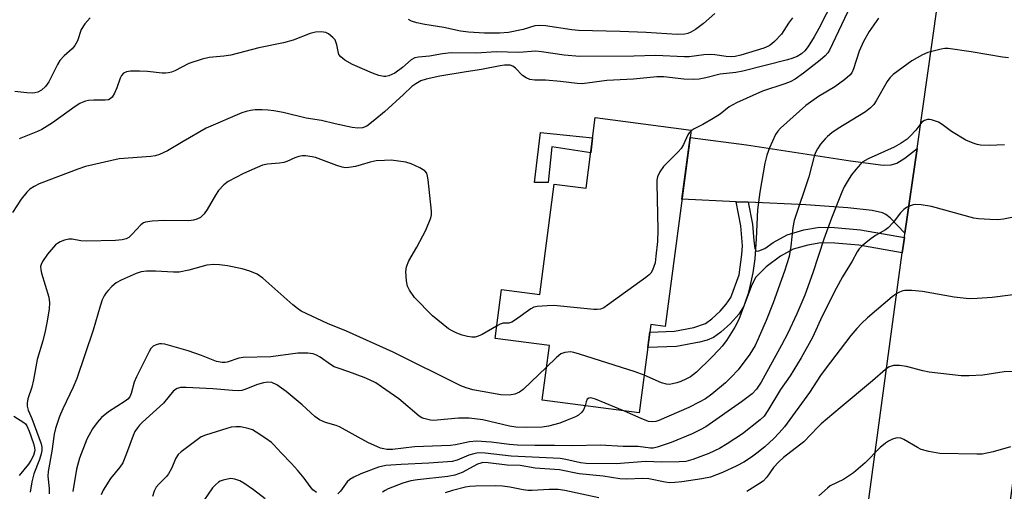
# Model space of a CAD drawing. Units: inches. Extents: x 1249761 to 1255761, y 477456 to 481456.
# Drawn here: x 1251159 to 1251408, y 478982 to 479101 of the extents above; entities that cross this region are included whole.
import ezdxf

# ---------------------------------------------------------------- set-up
doc = ezdxf.new("R2010")
doc.units = ezdxf.units.IN
doc.header["$MEASUREMENT"] = 0
for name, color, linetype in [('BLDG-Footprint', 5, 'Continuous'), ('TRANS-Driveway', 251, 'Continuous'), ('TRANS-Non Street Sidewalk', 7, 'Continuous'), ('TRANS-Road', 130, 'Continuous'), ('Undefined', 1, 'Continuous')]:
    doc.layers.add(name, color=color, linetype=linetype)

msp = doc.modelspace()

# ---------------------------------------------------------------- linework, layer by layer
at = {"layer": 'BLDG-Footprint', "elevation": 260.09}
msp.add_lwpolyline([(1251329.04, 479073.33), (1251322.48, 479023.63), (1251318.83, 479024.11), (1251315.87, 479001.71), (1251291.28, 479004.96), (1251293.1, 479018.75), (1251279.32, 479020.57), (1251280.95, 479032.94), (1251290.66, 479031.66), (1251294.36, 479059.68), (1251302.46, 479058.61), (1251304.71, 479076.55)], close=True, dxfattribs=at)
at = {"layer": 'TRANS-Driveway'}
msp.add_lwpolyline([(1251386.33, 479068.7), (1251383.27, 479047.2), (1251379.51, 479051.15), (1251378.4, 479051.99), (1251377.55, 479052.37), (1251374.95, 479052.93), (1251368.81, 479053.65), (1251358.16, 479054.39), (1251343.54, 479055.05), (1251340.47, 479055.19), (1251326.73, 479055.82), (1251328.79, 479071.47), (1251343.12, 479069.58), (1251369.44, 479065.51), (1251377.73, 479064.47), (1251379.77, 479064.54), (1251381.24, 479064.98), (1251383.24, 479066.26)], close=True, dxfattribs=at)
at = {"layer": 'TRANS-Non Street Sidewalk'}
for points in [[(1251304.06, 479071.38), (1251303.59, 479067.58), (1251293.69, 479069.09), (1251292.81, 479060.07), (1251289.3, 479060.06), (1251290.85, 479072.75)], [(1251343.54, 479055.05), (1251344.62, 479049.5), (1251344.95, 479045.33), (1251345.23, 479043.32), (1251345.52, 479042.68), (1251346.19, 479042.72), (1251347.74, 479043.33), (1251349.88, 479044.87), (1251353.4, 479046.8), (1251357.66, 479048.07), (1251361.64, 479048.73), (1251365.4, 479048.67), (1251371.98, 479048.05), (1251383.13, 479046.17), (1251382.73, 479043.38), (1251382.58, 479042.29), (1251371.54, 479044.16), (1251365.51, 479044.73), (1251361.96, 479044.78), (1251358.61, 479044.22), (1251354.95, 479043.14), (1251351.73, 479041.38), (1251348.09, 479038.73), (1251345.45, 479036.05), (1251344.43, 479034.14), (1251342.42, 479028.74), (1251341.13, 479026.75), (1251339, 479024.32), (1251336.62, 479022.15), (1251334.69, 479020.82), (1251333.14, 479020.15), (1251331.21, 479019.59), (1251325.35, 479018.53), (1251318.06, 479018.25), (1251318.58, 479022.19), (1251324.8, 479022.43), (1251329.77, 479023.33), (1251332.67, 479024.36), (1251334.32, 479025.51), (1251336.41, 479027.45), (1251337.96, 479029.25), (1251339.09, 479030.93), (1251341.27, 479036.65), (1251341.93, 479041.79), (1251342.06, 479044.03), (1251341.66, 479049.09), (1251340.47, 479055.19)]]:
    msp.add_lwpolyline(points, close=True, dxfattribs=at)
at = {"layer": 'TRANS-Road'}
msp.add_lwpolyline([(1251371.24, 478958.72), (1251382.58, 479042.29), (1251382.73, 479043.38), (1251383.13, 479046.17), (1251383.27, 479047.2), (1251386.33, 479068.7), (1251404.22, 479194.64), (1251420.79, 479191.53), (1251438.23, 479188.26), (1251437.89, 479185.76), (1251421.99, 479067.34), (1251421.6, 479064.39), (1251418.26, 479039.54), (1251418.08, 479038.2), (1251415.32, 479018.29), (1251414, 479008.75), (1251411.32, 478989.42), (1251402.24, 478923.87)], dxfattribs=at)
at = {"layer": 'Undefined'}
for points, elevation in [([(1251366.93, 479109.82), (1251361.45, 479099.02), (1251360.28, 479096.92), (1251358.7, 479094.54), (1251357.85, 479093.41), (1251357.07, 479092.67), (1251355.92, 479091.95), (1251354.56, 479091.43), (1251353.46, 479091.11), (1251342.2, 479088.22), (1251340.35, 479087.89), (1251336.45, 479087.5), (1251332.81, 479086.53), (1251331.13, 479086.2), (1251329.72, 479086.15), (1251327.18, 479086.24), (1251322.12, 479086.81), (1251320.39, 479086.84), (1251314.46, 479086.22), (1251307.66, 479085.91), (1251301.39, 479085.06), (1251300.16, 479085.12), (1251295.91, 479085.67), (1251292.16, 479085.94), (1251289.41, 479086.01), (1251288.17, 479086.18), (1251287.2, 479086.55), (1251286.31, 479087.13), (1251284.55, 479089.05), (1251283.86, 479089.53), (1251283.18, 479089.73), (1251282.61, 479089.79), (1251281.74, 479089.78), (1251280.65, 479089.64), (1251275.86, 479088.65), (1251272, 479088.09), (1251265.37, 479086.97), (1251261.9, 479086.25), (1251260.52, 479085.8), (1251259.23, 479085.08), (1251258.27, 479084.4), (1251256.11, 479082.31), (1251251.29, 479077.92), (1251248.89, 479075.9), (1251246.85, 479074.36), (1251245.73, 479073.88), (1251244.51, 479073.79), (1251243.08, 479074.01), (1251238.8, 479074.9), (1251235.34, 479075.77), (1251231.41, 479076.39), (1251225.6, 479077.79), (1251223.26, 479078.21), (1251221.79, 479078.38), (1251220.3, 479078.44), (1251218.51, 479078.42), (1251217.35, 479078.29), (1251216.23, 479078.03), (1251215.16, 479077.67), (1251206.1, 479073.78), (1251200.28, 479070.45), (1251196.28, 479068.05), (1251194.24, 479067.13), (1251193.19, 479066.8), (1251192.03, 479066.62), (1251184, 479066.02), (1251175.47, 479064.08), (1251173.51, 479063.45), (1251163.76, 479059.69), (1251162.48, 479059.07), (1251161.39, 479058.35), (1251160.6, 479057.58), (1251159.15, 479055.8), (1251156.96, 479052.46)], 262), ([(1251335.09, 479102.82), (1251332.18, 479100.34), (1251330.15, 479098.8), (1251328.96, 479098.09), (1251328.22, 479097.82), (1251327.43, 479097.63), (1251325.52, 479097.57), (1251317.65, 479098.04), (1251311.08, 479098.31), (1251300.48, 479098.51), (1251298.8, 479098.68), (1251292.13, 479099.71), (1251290.72, 479099.85), (1251289.46, 479099.7), (1251286.45, 479098.8), (1251282.74, 479098.03), (1251280.43, 479097.85), (1251276.64, 479097.88), (1251272.56, 479098.13), (1251270.55, 479098.37), (1251266.35, 479099.27), (1251261.56, 479100.08), (1251259.54, 479100.5), (1251258.15, 479100.91), (1251257.39, 479101.31)], 266), ([(1251368.67, 479103.17), (1251364.12, 479093.58), (1251363.69, 479092.88), (1251363.07, 479092.14), (1251361.79, 479091.04), (1251357.52, 479087.73), (1251355.42, 479086.24), (1251354.15, 479085.59), (1251352.85, 479085.06), (1251347.17, 479083.22), (1251340.54, 479080.25), (1251338.67, 479079.18), (1251336.38, 479077.37), (1251334.63, 479076.23), (1251332.05, 479074.73), (1251329.79, 479073.69), (1251329.02, 479073.16)], 260), ([(1251176.64, 479101.72), (1251175.34, 479100.23), (1251174.42, 479098.84), (1251173.46, 479095.97), (1251172.8, 479094.74), (1251172.11, 479093.89), (1251170.08, 479092.13), (1251168.96, 479090.96), (1251168.37, 479089.97), (1251166.73, 479086.56), (1251166.17, 479085.54), (1251165.35, 479084.35), (1251164.36, 479083.44), (1251163.42, 479082.96), (1251162.65, 479082.76), (1251162.08, 479082.71), (1251160.65, 479082.76), (1251157.55, 479083.08)], 266), ([(1251354.77, 479101.72), (1251353.77, 479100.37), (1251351.98, 479097.65), (1251350.17, 479095.74), (1251349.52, 479095.15), (1251348.85, 479094.68), (1251347.48, 479094.09), (1251341.63, 479092.32), (1251340.22, 479091.96), (1251339.38, 479091.88), (1251337.93, 479091.98), (1251335.09, 479092.41), (1251333.97, 479092.49), (1251332.31, 479092.39), (1251328.54, 479091.91), (1251327.36, 479091.84), (1251320.05, 479092.24), (1251314.56, 479092.01), (1251300.81, 479091.95), (1251296.85, 479092.31), (1251291.09, 479093.18), (1251289.65, 479093.32), (1251285.34, 479092.97), (1251279.64, 479093.12), (1251274.61, 479092.83), (1251268.19, 479092.88), (1251265.98, 479092.63), (1251262.72, 479092.08), (1251259.96, 479091.83), (1251258.96, 479091.61), (1251258.1, 479091.14), (1251255.85, 479089.21), (1251253.89, 479087.76), (1251252.44, 479087.11), (1251251.68, 479086.94), (1251251.17, 479086.92), (1251249.86, 479087.18), (1251248.28, 479087.76), (1251243.22, 479089.98), (1251241.22, 479091.06), (1251240.19, 479091.87), (1251239.76, 479092.5), (1251239.51, 479093.27), (1251239.21, 479094.93), (1251239, 479095.71), (1251238.75, 479096.18), (1251238.21, 479096.8), (1251237.12, 479097.67), (1251236.4, 479098.03), (1251235.28, 479098.19), (1251233.82, 479098.12), (1251232.42, 479097.79), (1251228.12, 479096.13), (1251225.67, 479095.4), (1251219.4, 479094.12), (1251212.37, 479092.27), (1251210.59, 479092.02), (1251206.81, 479091.69), (1251205.08, 479091.33), (1251201.69, 479090.23), (1251198.1, 479088.34), (1251197.32, 479088.03), (1251196.54, 479087.84), (1251195.74, 479087.73), (1251194.9, 479087.72), (1251191.2, 479088.17), (1251189.2, 479088.26), (1251186.92, 479088.28), (1251185.84, 479088.12), (1251185.15, 479087.75), (1251184.62, 479087.18), (1251184.26, 479086.44), (1251183.41, 479083.99), (1251182.85, 479082.65), (1251182.28, 479081.7), (1251181.72, 479081.21), (1251181.28, 479081.02), (1251180.46, 479080.89), (1251177.59, 479080.91), (1251176.23, 479080.82), (1251175.47, 479080.66), (1251174.77, 479080.4), (1251174.07, 479080.05), (1251172.87, 479079.28), (1251167.13, 479075.18), (1251164.41, 479073.46), (1251163.34, 479072.96), (1251158.65, 479071.15)], 264), ([(1251376.57, 479101.66), (1251374.23, 479098.27), (1251372.76, 479095.79), (1251371.66, 479093.34), (1251370.24, 479088.82), (1251369.76, 479087.85), (1251369.31, 479087.21), (1251368.04, 479086.11), (1251365.48, 479084.29), (1251361.34, 479081.8), (1251358.14, 479079.54), (1251351.7, 479073.85), (1251351.01, 479073.08), (1251350.47, 479072.22), (1251348.9, 479068.87), (1251348.21, 479066.99), (1251347.78, 479064.97), (1251346.47, 479057.64), (1251345.9, 479053.1), (1251345.58, 479045.77), (1251345.19, 479040.72), (1251344.71, 479037.19), (1251343.92, 479033.69), (1251343.39, 479031.7), (1251342.62, 479029.27), (1251341.15, 479025.37), (1251340.15, 479023.39), (1251338.01, 479020.03), (1251336.96, 479018.64), (1251336.18, 479017.76), (1251334.11, 479015.63), (1251330.43, 479012.07), (1251328.87, 479010.86), (1251327.72, 479010.24), (1251326.47, 479009.68), (1251325.44, 479009.3), (1251324.36, 479009.04), (1251323.54, 479008.95), (1251322.79, 479009.01), (1251321.55, 479009.37), (1251317.14, 479011.29)], 258), ([(1251409.52, 479091.61), (1251408.04, 479091.77), (1251400.08, 479093.17), (1251394.24, 479093.96), (1251393.36, 479093.95), (1251392.49, 479093.81), (1251389.05, 479092.94), (1251387.73, 479092.38), (1251384.98, 479090.87), (1251380.29, 479087.38), (1251379.47, 479086.56), (1251378.77, 479085.64), (1251376.01, 479080.74), (1251375.34, 479079.79), (1251374.57, 479078.94), (1251373.25, 479077.96), (1251366.32, 479073.76), (1251364.72, 479072.6), (1251363.62, 479071.71), (1251363.01, 479071.1), (1251361.88, 479069.76), (1251361.08, 479068.61), (1251360.6, 479067.68), (1251360.21, 479066.69), (1251358.86, 479061.47), (1251355.21, 479050.48), (1251354.85, 479048.67), (1251354.37, 479043.9), (1251353.87, 479041.34), (1251352.71, 479037.62), (1251349.89, 479029.63), (1251348.09, 479025.1), (1251346.06, 479020.45), (1251345.25, 479018.79), (1251343.94, 479016.59), (1251341.01, 479012.61), (1251339.23, 479010.74), (1251337.79, 479009.37), (1251334.29, 479006.47), (1251332.66, 479005.29), (1251331.13, 479004.42), (1251328.51, 479003.08), (1251320.88, 478999.77), (1251320.12, 478999.54), (1251319.34, 478999.42), (1251318.23, 478999.57), (1251316.38, 479000.28), (1251312.18, 479002.2)], 256), ([(1251408.53, 479069.56), (1251404.59, 479069.44), (1251402.4, 479069.51), (1251401.59, 479069.66), (1251400.53, 479069.98), (1251398.73, 479070.79), (1251395.03, 479072.95), (1251392.71, 479074.78), (1251391.78, 479075.33), (1251389.98, 479075.96), (1251389.47, 479076.04), (1251388.95, 479076.02), (1251388.21, 479075.77), (1251387.54, 479075.3), (1251386, 479073.33), (1251384.65, 479071.84), (1251383.8, 479071.07), (1251382.35, 479070.05), (1251380.56, 479069.01), (1251373.95, 479066.08), (1251372.6, 479065.27), (1251371.97, 479064.69), (1251370.81, 479063.39), (1251369.72, 479062.04), (1251369.09, 479061.11), (1251367.84, 479058.94), (1251367.23, 479057.65), (1251364.62, 479051.06), (1251362.67, 479045.71), (1251359.91, 479037.19), (1251357.86, 479031.57), (1251355.89, 479026.83), (1251353.55, 479021.94), (1251351.94, 479018.86), (1251346.78, 479009.51), (1251345.61, 479007.73), (1251344.49, 479006.57), (1251341.81, 479004.49), (1251332.74, 478998.23), (1251331.3, 478997.39), (1251329.3, 478996.41), (1251323.96, 478994.21), (1251320.41, 478993.03), (1251319.42, 478992.83), (1251318.76, 478992.79), (1251315.6, 478993.2), (1251311.83, 478993.23), (1251305.97, 478993.51), (1251298.93, 478993.39), (1251294.39, 478993.48), (1251289.44, 478993.43), (1251285.03, 478993.55), (1251282.98, 478993.72), (1251278.33, 478994.35), (1251274.6, 478994.6), (1251272.86, 478994.42), (1251269.32, 478993.61), (1251268.05, 478993.45), (1251258.93, 478993.1), (1251253.32, 478992.44), (1251251.89, 478992.44), (1251251.09, 478992.58), (1251250.28, 478992.82), (1251247.11, 478994.2), (1251239.85, 478998.21), (1251239.05, 478998.5), (1251236.3, 478999.3), (1251234.8, 478999.97), (1251233.66, 479000.83), (1251230.42, 479003.75), (1251226.4, 479007.18), (1251223.98, 479008.82), (1251222.71, 479009.39), (1251221.69, 479009.5), (1251220.6, 479009.35), (1251219.09, 479008.87), (1251215.87, 479007.63), (1251215.09, 479007.42), (1251214.25, 479007.32), (1251212.8, 479007.35), (1251207.77, 479007.79), (1251201.01, 479008.16), (1251199.55, 479008.12), (1251198.75, 479007.89), (1251197.83, 479007.28), (1251195.26, 479004.2), (1251189.94, 478999.41), (1251189.17, 478998.63), (1251188.65, 478997.97), (1251188.03, 478997.04), (1251187.53, 478996.03), (1251185.92, 478991.41), (1251184.94, 478989.1), (1251184.16, 478987.94), (1251181.79, 478985.08), (1251179.95, 478982.16), (1251179.43, 478980.93)], 254), ([(1251329.02, 479073.16), (1251328.52, 479072.61), (1251328.22, 479072.12), (1251327.13, 479069.68), (1251326.53, 479068.68), (1251325.77, 479067.81), (1251322.07, 479064.11), (1251321.09, 479062.72), (1251320.5, 479061.48), (1251320.38, 479060.66), (1251320.35, 479059.8), (1251320.59, 479048.04), (1251320.53, 479045.12), (1251320.14, 479041.39), (1251319.89, 479039.69), (1251319.25, 479037.84), (1251318.84, 479037.14), (1251318.45, 479036.72), (1251317.54, 479035.98), (1251307.86, 479028.99), (1251306.88, 479028.34), (1251306.1, 479028), (1251305.26, 479027.9), (1251304.38, 479027.94), (1251294.25, 479028.88), (1251292.53, 479028.86), (1251289.98, 479028.66), (1251289.17, 479028.47), (1251288.38, 479028.09), (1251284.52, 479025.27), (1251283.56, 479024.66), (1251282.83, 479024.4), (1251281.42, 479024.46), (1251280.66, 479024.19), (1251279.73, 479023.71)], 260), ([(1251279.73, 479023.71), (1251276.03, 479021.55), (1251275.02, 479021.11), (1251274.28, 479020.93), (1251273.48, 479020.91), (1251272.37, 479021.09), (1251270.99, 479021.43), (1251269.64, 479021.91), (1251268.61, 479022.38), (1251267.54, 479023), (1251263.48, 479026.31), (1251258.88, 479030.96), (1251257.61, 479032.8), (1251257.13, 479033.79), (1251256.84, 479035.15), (1251256.67, 479037.4), (1251256.86, 479038.74), (1251257.46, 479040.25), (1251259.53, 479043.67), (1251261.78, 479047.96), (1251263.03, 479051.09), (1251263.22, 479051.89), (1251263.25, 479052.76), (1251262.37, 479060.76), (1251262.24, 479061.63), (1251262, 479062.42), (1251261.49, 479063.02), (1251260.25, 479063.76), (1251258.08, 479064.77), (1251256.69, 479065.17), (1251253.02, 479065.69), (1251251.27, 479065.67), (1251249.22, 479065.52), (1251247.64, 479065.23), (1251245.42, 479064.52), (1251243.98, 479064.15), (1251242.24, 479063.82), (1251241.38, 479063.78), (1251240.55, 479063.92), (1251239.18, 479064.36), (1251233.84, 479066.42), (1251232.99, 479066.6), (1251231.26, 479066.78), (1251230.4, 479066.78), (1251229.6, 479066.66), (1251228.59, 479066.33), (1251226.54, 479065.37), (1251225.75, 479065.1), (1251224.66, 479064.94), (1251221.67, 479064.73), (1251220.33, 479064.45), (1251215.55, 479062.37), (1251211.64, 479060.33), (1251210.53, 479059.48), (1251209.24, 479058.06), (1251208.44, 479056.83), (1251206.35, 479053.26), (1251205.57, 479052.13), (1251204.66, 479051.24), (1251203.75, 479050.75), (1251202.9, 479050.5), (1251201.72, 479050.33), (1251195.5, 479050.46), (1251192.37, 479050.25), (1251190.71, 479050), (1251190.2, 479049.82), (1251189.53, 479049.33), (1251187.31, 479046.96), (1251186.44, 479046.17), (1251185.82, 479045.81), (1251184.78, 479045.53), (1251183.08, 479045.38), (1251175.73, 479045.24), (1251174.33, 479045.33), (1251172.1, 479045.67), (1251171.26, 479045.71), (1251170.16, 479045.48), (1251169.09, 479045.05), (1251168.35, 479044.63), (1251167.92, 479044.27), (1251165.84, 479041.9), (1251164.56, 479040.02), (1251164.22, 479039.28), (1251164.1, 479038.77), (1251164.13, 479037.96), (1251164.31, 479037.14), (1251166.15, 479031), (1251166.32, 479029.61), (1251166.25, 479028.06), (1251165.77, 479024.97), (1251165.27, 479022.44), (1251164.63, 479019.97), (1251163.21, 479015.21), (1251162.34, 479010.12), (1251161.84, 479008.24), (1251160.86, 479005.26), (1251160.69, 479004.19), (1251160.73, 479003.41), (1251160.95, 479002.39), (1251161.87, 479000.29), (1251164.23, 478993.86), (1251164.4, 478993.04), (1251164.42, 478992.18), (1251164.27, 478991.34), (1251163.86, 478989.95), (1251162.41, 478986.25), (1251161.91, 478984.23), (1251161.43, 478981.65)], 260), ([(1251413.83, 479051.85), (1251408.26, 479050.79), (1251406.8, 479050.63), (1251404.78, 479050.68), (1251401.89, 479050.86), (1251400.74, 479051.02), (1251390.02, 479053.95), (1251387.38, 479054.43), (1251385.91, 479054.53), (1251385.37, 479054.44), (1251384.6, 479054.18), (1251383.62, 479053.69), (1251382.95, 479053.23), (1251382.18, 479052.41), (1251380.28, 479049.91), (1251379.01, 479048.57), (1251378.34, 479048.07), (1251375.82, 479046.61), (1251374.61, 479045.78), (1251372.55, 479044.23), (1251371.62, 479043.26), (1251371.13, 479042.47), (1251369.86, 479040.1), (1251367.46, 479036.19), (1251365.8, 479033.25), (1251362.29, 479026.18), (1251359.79, 479020.83), (1251356.97, 479015.7), (1251354.17, 479011.12), (1251351.68, 479007.68), (1251348.53, 479002.3), (1251347.55, 479000.93), (1251346.55, 478999.99), (1251342.05, 478996.44), (1251338.23, 478993.88), (1251336.26, 478992.74), (1251333.58, 478991.44), (1251329.51, 478989.89), (1251327.7, 478989.45), (1251326.03, 478989.32), (1251321.6, 478989.27), (1251317.53, 478989.38), (1251310.05, 478988.78), (1251302.42, 478988.89), (1251301.03, 478989.04), (1251297.28, 478989.9), (1251295.84, 478990.15), (1251283.41, 478990.76), (1251276.8, 478991.54), (1251275.08, 478991.57), (1251273.99, 478991.37), (1251272.65, 478991), (1251269.75, 478989.75), (1251268.43, 478989.41), (1251262.5, 478989.01), (1251255.52, 478988.69), (1251251.68, 478988.37), (1251249.77, 478987.99), (1251245.34, 478986.31), (1251243.5, 478985.46), (1251242.52, 478984.82), (1251241.87, 478984.25), (1251240.16, 478981.91), (1251239.47, 478981.21)], 252), ([(1251292.38, 479013.32), (1251286.5, 479007.64), (1251285.57, 479006.99), (1251284.31, 479006.48), (1251282.98, 479006.21), (1251280.79, 479006.3), (1251273.66, 479007.58), (1251272, 479008.06), (1251270.66, 479008.6), (1251253.51, 479017.12), (1251241.66, 479022.39), (1251236.88, 479024.35), (1251230.21, 479027.52), (1251229.23, 479028.12), (1251228.09, 479029.06), (1251220.48, 479035.87), (1251219.02, 479036.82), (1251217.13, 479037.6), (1251215.17, 479038.19), (1251211.48, 479038.92), (1251209.48, 479039.25), (1251208.01, 479039.3), (1251206.26, 479039.14), (1251201.71, 479037.88), (1251199.21, 479037.36), (1251197.79, 479037.34), (1251193.21, 479037.6), (1251190.93, 479037.62), (1251189.58, 479037.45), (1251188.3, 479037.03), (1251184.56, 479035.34), (1251183.26, 479034.62), (1251182.19, 479033.69), (1251181.2, 479032.68), (1251180.65, 479032.04), (1251180.18, 479031.34), (1251179.73, 479030.32), (1251179.17, 479028.72), (1251177.47, 479022.64), (1251173.28, 479010.39), (1251172.38, 479008.23), (1251169.72, 479002.73), (1251168.93, 479000.83), (1251167.92, 478997.76), (1251167.54, 478996.34), (1251166.99, 478992), (1251166.01, 478986.85), (1251165.97, 478985.71), (1251166.29, 478982.59), (1251166.31, 478981.24)], 258), ([(1251414.67, 479032.11), (1251405.4, 479030.97), (1251401.59, 479030.69), (1251399.53, 479030.62), (1251395.78, 479031.02), (1251387.71, 479032.5), (1251385.03, 479032.69), (1251383.26, 479032.69), (1251382.7, 479032.61), (1251381.92, 479032.31), (1251380.93, 479031.76), (1251379.99, 479031.12), (1251373.74, 479025.76), (1251372.23, 479024.36), (1251371.06, 479023.08), (1251369.57, 479021.3), (1251363.06, 479012.83), (1251361.87, 479011.15), (1251359.08, 479006.91), (1251352.71, 478998.17), (1251351.41, 478996.63), (1251350, 478995.21), (1251347.7, 478993.12), (1251345.75, 478991.5), (1251344.38, 478990.49), (1251342.43, 478989.28), (1251340.66, 478988.32), (1251337.03, 478986.59), (1251333.92, 478985.48), (1251331.75, 478985), (1251326.71, 478984.27), (1251324.93, 478984.06), (1251323.56, 478984.05), (1251322.46, 478984.2), (1251318.31, 478985.05), (1251316.72, 478985.14), (1251312.72, 478984.98), (1251310.98, 478985.05), (1251306.76, 478985.68), (1251300.68, 478986.29), (1251295.68, 478987.28), (1251289.47, 478987.7), (1251285.71, 478988.36), (1251282.43, 478988.46), (1251277.62, 478989.1), (1251276.22, 478989.13), (1251275.69, 478989.02), (1251274.89, 478988.73), (1251271.01, 478986.65), (1251269.1, 478985.94), (1251267.37, 478985.59), (1251259.71, 478984.76), (1251257.99, 478984.51), (1251255.93, 478983.93), (1251252.27, 478982.46), (1251251.5, 478982.08), (1251250.83, 478981.62)], 250), ([(1251302.15, 479003.52), (1251301.75, 479002.48), (1251301.27, 479001.84), (1251300.47, 479001.13), (1251299.73, 479000.72), (1251297.62, 478999.84), (1251295.72, 478999.16), (1251292.89, 478998.39), (1251291.25, 478998.14), (1251287.38, 478997.98), (1251284.56, 478998.11), (1251282.96, 478998.39), (1251276.25, 478999.94), (1251272.78, 479000.39), (1251270.08, 479000.42), (1251264.64, 478999.86), (1251263.77, 478999.83), (1251262.93, 478999.91), (1251261.28, 479000.26), (1251260.76, 479000.46), (1251260.09, 479000.86), (1251254.92, 479005.27), (1251250.57, 479008.34), (1251249.09, 479009.3), (1251247.52, 479010.12), (1251246.16, 479010.7), (1251242.27, 479012.15), (1251239.56, 479013.02), (1251238.56, 479013.41), (1251237.65, 479013.94), (1251234.98, 479015.81), (1251234.02, 479016.35), (1251233.25, 479016.65), (1251231.89, 479016.83), (1251229.35, 479016.81), (1251222.49, 479015.94), (1251215.45, 479015.76), (1251214.34, 479015.55), (1251211.4, 479014.6), (1251210.86, 479014.49), (1251210.1, 479014.46), (1251208.74, 479014.77), (1251204.88, 479016.26), (1251201.52, 479017.4), (1251195.62, 479019.11), (1251194.78, 479019.24), (1251194.22, 479019.22), (1251193.4, 479018.99), (1251192.66, 479018.6), (1251192.07, 479018.01), (1251191.61, 479017.26), (1251188.41, 479010.82), (1251187.83, 479009.46), (1251187.1, 479006.65), (1251186.71, 479005.77), (1251186.19, 479005.19), (1251185.56, 479004.68), (1251181.31, 479001.96), (1251179.56, 479000.52), (1251178.46, 478999.27), (1251177.28, 478997.72), (1251175.83, 478995.03), (1251174, 478990.29), (1251173.2, 478987.49), (1251172.29, 478981.82)], 256), ([(1251317.14, 479011.29), (1251314.9, 479012.14), (1251300.72, 479016.63), (1251299.29, 479017.05), (1251298.43, 479017.19), (1251297.02, 479017.05), (1251295.98, 479016.64), (1251294.89, 479015.76), (1251292.38, 479013.32)], 258), ([(1251411.6, 479012.22), (1251408.45, 479012.11), (1251403.05, 479011.31), (1251399.57, 479011.12), (1251397.54, 479011.08), (1251389.44, 479012.04), (1251387.76, 479012.38), (1251383.64, 479013.47), (1251381.85, 479013.69), (1251380.39, 479013.71), (1251379.83, 479013.58), (1251379.3, 479013.36), (1251378.36, 479012.75), (1251375.03, 479009.83), (1251366.83, 479003.04), (1251362.05, 478998.94), (1251361.19, 478998.13), (1251357.62, 478994.36), (1251352.49, 478990.42), (1251351.3, 478989.37), (1251349.94, 478987.92), (1251348.25, 478985.47), (1251347.34, 478984.47), (1251346.17, 478983.64), (1251343.21, 478981.8)], 248), ([(1251312.18, 479002.2), (1251304.83, 479005.17), (1251303.6, 479005.53), (1251303.07, 479005.48), (1251302.72, 479005.16), (1251302.44, 479004.51), (1251302.15, 479003.52)], 256), ([(1251157.33, 479000.87), (1251159.86, 478999.32), (1251160.29, 478998.95), (1251160.65, 478998.46), (1251161.24, 478997.11), (1251162.32, 478993.98), (1251162.59, 478992.84), (1251162.6, 478992.2), (1251162.27, 478990.97), (1251161.66, 478989.7), (1251161, 478988.76), (1251158.65, 478985.83)], 262), ([(1251234.08, 478981.6), (1251233.16, 478982.27), (1251232.42, 478983.1), (1251230.95, 478985.2), (1251229.26, 478987.2), (1251227.7, 478988.94), (1251225.07, 478991.63), (1251223.25, 478993.67), (1251222.61, 478994.23), (1251221.21, 478995.25), (1251218.8, 478996.88), (1251217.8, 478997.43), (1251216.72, 478997.78), (1251214.76, 478998.16), (1251213.61, 478998.2), (1251212.45, 478998.09), (1251211.3, 478997.8), (1251205.91, 478996.07), (1251204.83, 478995.62), (1251204.1, 478995.16), (1251199.73, 478991.89), (1251198.96, 478991.16), (1251198.39, 478990.22), (1251197.26, 478987.6), (1251196.57, 478986.32), (1251196.06, 478985.63), (1251194.12, 478983.7), (1251193.44, 478982.88), (1251192.93, 478981.88), (1251192.48, 478980.52)], 252), ([(1251410.01, 478993.15), (1251405.63, 478991.87), (1251402.87, 478991.26), (1251401.46, 478991.23), (1251392.13, 478991.47), (1251389.33, 478991.96), (1251387.41, 478992.46), (1251386.41, 478992.93), (1251382.96, 478995), (1251382.2, 478995.28), (1251381.47, 478995.37), (1251380.95, 478995.32), (1251380.13, 478995.05), (1251379.06, 478994.55), (1251378.31, 478994.09), (1251376.99, 478992.93), (1251373.16, 478989.11), (1251370.25, 478986.54), (1251367.65, 478984.85), (1251364.29, 478983.21), (1251363.6, 478982.68), (1251361.41, 478980.68)], 246), ([(1251221, 478979.95), (1251218.09, 478982.24), (1251215.65, 478983.92), (1251214.64, 478984.53), (1251213.37, 478984.97), (1251212.31, 478985.07), (1251211.5, 478984.97), (1251210.42, 478984.72), (1251209.66, 478984.45), (1251209.2, 478984.19), (1251208.42, 478983.52), (1251207.71, 478982.71), (1251204.55, 478978.15)], 250), ([(1251305.64, 478980.25), (1251297.06, 478982.04), (1251295.36, 478982.31), (1251293.06, 478982.36), (1251288.75, 478982.07), (1251287.61, 478982.06), (1251286.46, 478982.22), (1251283.06, 478982.93), (1251281.21, 478983.17), (1251279.34, 478983.23), (1251274.41, 478983.18), (1251272.95, 478983.12), (1251271.83, 478982.94), (1251268.56, 478982.06), (1251266.68, 478981.45)], 248)]:
    msp.add_lwpolyline(points, dxfattribs=dict(at, elevation=elevation))

doc.saveas('drawing.dxf')
